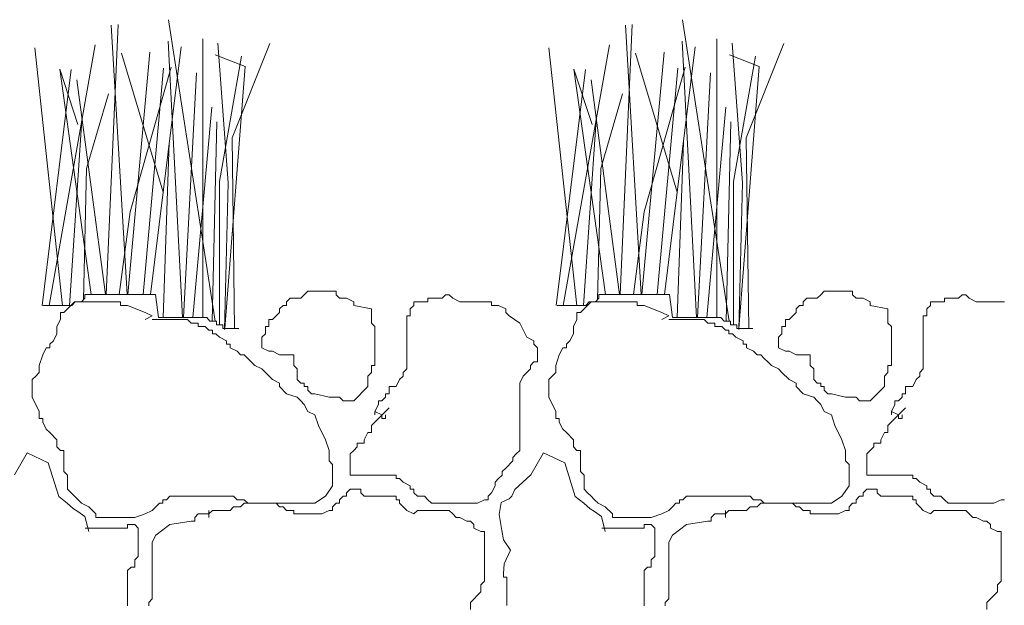
# Model space of a CAD drawing. Extents: x -65 to 834, y -1655 to -774.
# Drawn here: x 637 to 762, y -848 to -774 of the extents above; entities that cross this region are included whole.
import ezdxf

# ---------------------------------------------------------------- set-up
doc = ezdxf.new("R2010")
doc.units = 0
doc.header["$MEASUREMENT"] = 0
doc.layers.get('0').update_dxf_attribs({"color": 1, "lineweight": 0})
doc.layers.add('Detail', color=7, linetype='Continuous', lineweight=0)

# ---------------------------------------------------------------- blocks, each defined once
blk = doc.blocks.new('Plant', base_point=(-118.637, 282.095))
at = {"layer": 'Detail', "color": 7, "linetype": 'Continuous', "lineweight": 20}
for p, q in [((-116.457, 279.167), (-117.823, 286.887)), ((-119.638, 279.851), (-119.287, 286.766)), ((-119.024, 279.851), (-119.488, 286.748)), ((-117.409, 279.26), (-117.827, 286.336)), ((-116.816, 279.26), (-116.816, 286.393)), ((-120.912, 279.565), (-121.721, 286.165)), ((-121.303, 279.57), (-119.957, 286.24)), ((-117.973, 282.469), (-119.193, 286.03)), ((-119.005, 279.851), (-118.36, 286.052)), ((-118.343, 279.851), (-117.448, 286.188)), ((-121.509, 279.57), (-120.656, 285.614)), ((-118.559, 279.851), (-117.962, 285.65)), ((-117.383, 279.26), (-117, 285.524)), ((-119.659, 279.851), (-120.492, 285.343)), ((-120.21, 283.077), (-119.573, 284.987)), ((-117.109, 279.26), (-116.555, 284.647)), ((-120.708, 279.57), (-120.346, 284.314)), ((-116.547, 279.167), (-116.406, 284.274)), ((-117.974, 279.26), (-117.794, 283.74)), ((-120.304, 279.718), (-120.21, 283.077))]:
    blk.add_line(p, q, dxfattribs=at)
at = {"layer": 'Detail', "color": 7, "linetype": 'Continuous', "lineweight": 20, "flags": 128}
for points in [[(-116.178, 278.952), (-116.071, 282.711), (-116.375, 286.284)], [(-115.886, 278.979), (-115.959, 283.865), (-114.862, 286.28)], [(-116.175, 278.979), (-115.584, 285.687), (-116.452, 285.991)], [(-116.332, 279.073), (-116.332, 282.748), (-115.691, 285.953)], [(-120.075, 279.851), (-120.992, 285.619), (-120.464, 284.2)], [(-119.255, 279.851), (-118.937, 281.966), (-117.745, 285.668)], [(-121.485, 279.57), (-121.484, 279.57), (-121.39, 279.57), (-121.296, 279.57), (-121.109, 279.57), (-121.015, 279.57), (-120.921, 279.57), (-120.828, 279.57), (-120.734, 279.57), (-120.64, 279.57), (-120.546, 279.663), (-120.452, 279.663), (-120.359, 279.663), (-120.265, 279.757), (-120.265, 279.851), (-120.171, 279.851), (-120.077, 279.851), (-119.984, 279.851), (-119.89, 279.851), (-119.796, 279.851), (-119.702, 279.851), (-119.609, 279.851), (-119.515, 279.851), (-119.421, 279.851), (-119.327, 279.851), (-119.234, 279.851), (-119.14, 279.851), (-119.046, 279.851), (-118.952, 279.851), (-118.859, 279.851), (-118.765, 279.851), (-118.671, 279.851), (-118.577, 279.851), (-118.484, 279.851), (-118.39, 279.851), (-118.296, 279.851), (-118.202, 279.851), (-118.109, 279.26), (-118.015, 279.26), (-117.921, 279.26), (-117.734, 279.26), (-117.64, 279.26), (-117.452, 279.26), (-117.358, 279.26), (-117.265, 279.26), (-117.171, 279.26), (-117.077, 279.26), (-116.983, 279.26), (-116.89, 279.26), (-116.796, 279.26), (-116.702, 279.26), (-116.608, 279.167), (-116.515, 279.167), (-116.421, 279.167), (-116.421, 279.073), (-116.233, 279.073), (-116.233, 278.979), (-116.14, 278.979), (-116.046, 278.979), (-115.952, 278.979), (-115.858, 278.979), (-115.765, 278.979), (-115.886, 278.979)]]:
    blk.add_lwpolyline(points, dxfattribs=at)

msp = doc.modelspace()

# ---------------------------------------------------------------- linework, layer by layer
at = {"layer": 'Detail', "lineweight": 20, "flags": 128}
for points in [[(681.82, -810.31), (679.6, -809.87), (679.6, -809.42), (678.7, -808.98), (678.26, -808.98), (677.81, -808.98), (677.37, -808.53), (677.37, -808.09), (676.48, -808.09), (676.03, -808.09), (675.58, -808.09), (675.14, -808.09), (674.69, -808.09), (674.25, -808.09), (673.8, -808.09), (673.35, -808.53), (672.91, -808.98), (672.46, -808.98), (672.02, -808.98), (671.57, -808.98), (671.13, -809.42), (671.13, -809.87), (670.68, -809.87), (670.23, -810.31), (670.23, -810.76), (669.34, -811.65), (668.9, -811.65), (668.9, -812.1), (668.9, -812.54), (668.45, -812.54), (668.45, -812.99), (668.45, -813.44), (668, -813.88), (668, -814.33), (668, -815.22), (668.9, -815.66), (669.34, -815.66), (670.23, -816.11), (670.68, -816.11), (671.13, -816.11), (671.57, -816.11), (672.02, -816.11), (672.02, -816.56), (672.02, -817), (672.02, -817.45), (672.46, -817.89), (672.46, -818.34), (672.46, -819.23), (672.91, -819.68), (673.35, -819.68), (673.35, -820.12), (673.8, -820.12), (673.8, -820.57), (674.25, -821.01), (674.69, -821.01), (676.48, -821.46), (676.92, -821.46), (677.37, -821.46), (677.81, -821.46), (678.26, -821.91), (679.15, -821.91), (679.6, -821.91), (681.38, -820.12), (681.38, -819.68), (681.38, -819.23), (681.38, -818.79), (681.82, -818.34), (681.82, -817.45), (682.27, -817.45), (682.27, -817), (682.27, -816.56), (682.27, -816.11), (682.27, -815.66), (682.27, -815.22), (682.27, -814.77), (682.27, -814.33), (682.27, -813.88), (682.27, -813.44), (682.27, -812.99), (682.27, -812.54), (681.82, -812.1), (681.82, -811.65), (681.82, -811.21), (681.82, -810.31), (681.82, -810.31)], [(684.05, -822.8), (681.82, -825.03), (681.82, -825.47), (681.82, -825.92), (681.38, -825.92), (680.93, -826.81), (680.93, -827.26), (680.49, -827.26), (680.04, -827.26), (680.04, -827.7), (679.6, -828.15), (679.15, -828.59), (679.15, -829.93), (679.15, -830.38), (679.15, -831.27), (679.6, -831.27), (680.04, -831.27), (680.49, -831.27), (680.93, -831.27), (681.38, -831.27), (681.82, -831.27), (682.27, -831.27), (682.72, -831.27), (683.16, -831.27), (683.61, -831.27), (684.05, -831.27), (684.5, -831.27), (684.95, -831.27), (684.95, -831.71), (685.39, -831.71), (685.84, -832.16), (686.73, -832.61), (686.73, -833.05), (687.17, -833.05), (687.17, -833.5), (687.62, -833.94), (688.07, -833.94), (688.51, -833.94), (688.96, -834.39), (689.4, -834.83), (690.74, -834.83), (691.19, -834.83), (691.63, -834.83), (692.08, -834.83), (692.52, -834.83), (693.42, -834.83), (694.31, -834.83), (695.2, -834.83), (696.09, -834.39), (696.54, -834.39), (696.54, -833.94), (696.98, -833.5), (697.43, -832.61), (697.43, -832.16), (697.87, -831.71), (698.32, -831.27), (698.32, -830.82), (698.77, -830.38), (699.66, -829.48), (699.66, -829.04), (700.1, -828.59), (700.55, -828.15), (700.55, -827.26), (700.55, -826.81), (700.55, -826.36), (700.55, -825.47), (700.55, -825.03), (700.55, -824.13), (700.55, -823.69), (700.55, -823.24), (700.55, -822.8), (700.55, -821.46), (700.55, -821.01), (700.55, -820.57), (700.55, -820.12), (700.55, -819.68), (700.99, -818.79), (701.89, -817.89), (701.89, -817.45), (702.33, -817), (702.78, -817), (702.78, -816.56), (702.78, -816.11), (702.78, -815.66), (702.78, -815.22), (702.33, -814.77), (702.33, -814.33), (701.44, -813.88), (700.55, -812.1), (699.21, -811.21), (698.77, -810.76), (698.77, -810.31), (697.87, -809.87), (696.98, -809.87), (696.98, -809.42), (696.54, -809.42), (696.09, -809.42), (695.64, -809.42), (695.2, -809.42), (694.75, -809.42), (694.31, -809.42), (693.86, -809.42), (693.42, -809.42), (692.97, -809.42), (692.08, -808.98), (691.63, -808.53), (691.19, -808.53), (690.74, -808.98), (690.29, -808.98), (689.85, -808.98), (688.96, -808.98), (688.96, -809.42), (688.51, -809.42), (688.07, -809.42), (687.62, -809.42), (687.17, -809.42), (687.17, -809.87), (686.73, -810.31), (686.73, -810.76), (686.73, -811.21), (686.28, -811.21), (686.28, -811.65), (686.28, -812.1), (686.28, -812.54), (686.28, -812.99), (686.28, -813.44), (686.28, -813.88), (686.28, -814.33), (686.28, -814.77), (686.28, -815.22), (686.28, -815.66), (686.28, -816.11), (686.28, -817), (686.28, -817.89), (685.84, -818.34), (685.84, -818.79), (685.39, -819.23), (684.95, -820.12), (684.5, -820.12), (684.05, -820.12), (684.05, -820.57), (684.05, -821.01), (683.61, -821.01), (683.61, -821.46), (683.16, -821.91), (682.72, -821.91), (682.72, -822.35), (682.27, -823.24), (682.27, -823.69), (682.27, -823.24), (683.16, -823.69), (683.16, -824.13), (683.61, -824.13), (683.61, -823.69), (683.61, -823.69)], [(746.99, -810.31), (744.76, -809.87), (744.76, -809.42), (743.87, -808.98), (743.42, -808.98), (742.98, -808.98), (742.53, -808.53), (742.53, -808.09), (741.64, -808.09), (741.19, -808.09), (740.75, -808.09), (740.3, -808.09), (739.86, -808.09), (739.41, -808.09), (738.96, -808.09), (738.52, -808.53), (738.07, -808.98), (737.63, -808.98), (737.18, -808.98), (736.74, -808.98), (736.29, -809.42), (736.29, -809.87), (735.84, -809.87), (735.4, -810.31), (735.4, -810.76), (734.51, -811.65), (734.06, -811.65), (734.06, -812.1), (734.06, -812.54), (733.62, -812.54), (733.62, -812.99), (733.62, -813.44), (733.17, -813.88), (733.17, -814.33), (733.17, -815.22), (734.06, -815.66), (734.51, -815.66), (735.4, -816.11), (735.84, -816.11), (736.29, -816.11), (736.74, -816.11), (737.18, -816.11), (737.18, -816.56), (737.18, -817), (737.18, -817.45), (737.63, -817.89), (737.63, -818.34), (737.63, -819.23), (738.07, -819.68), (738.52, -819.68), (738.52, -820.12), (738.96, -820.12), (738.96, -820.57), (739.41, -821.01), (739.86, -821.01), (741.64, -821.46), (742.09, -821.46), (742.53, -821.46), (742.98, -821.46), (743.42, -821.91), (744.31, -821.91), (744.76, -821.91), (746.54, -820.12), (746.54, -819.68), (746.54, -819.23), (746.54, -818.79), (746.99, -818.34), (746.99, -817.45), (747.44, -817.45), (747.44, -817), (747.44, -816.56), (747.44, -816.11), (747.44, -815.66), (747.44, -815.22), (747.44, -814.77), (747.44, -814.33), (747.44, -813.88), (747.44, -813.44), (747.44, -812.99), (747.44, -812.54), (746.99, -812.1), (746.99, -811.65), (746.99, -811.21), (746.99, -810.31), (746.99, -810.31)], [(761.7, -809.42), (761.26, -809.42), (760.81, -809.42), (760.36, -809.42), (759.92, -809.42), (759.47, -809.42), (759.03, -809.42), (758.58, -809.42), (758.13, -809.42), (757.24, -808.98), (756.8, -808.53), (756.35, -808.53), (755.91, -808.98), (755.46, -808.98), (755.01, -808.98), (754.12, -808.98), (754.12, -809.42), (753.68, -809.42), (753.23, -809.42), (752.78, -809.42), (752.34, -809.42), (752.34, -809.87), (751.89, -810.31), (751.89, -810.76), (751.89, -811.21), (751.45, -811.21), (751.45, -811.65), (751.45, -812.1), (751.45, -812.54), (751.45, -812.99), (751.45, -813.44), (751.45, -813.88), (751.45, -814.33), (751.45, -814.77), (751.45, -815.22), (751.45, -815.66), (751.45, -816.11), (751.45, -817), (751.45, -817.89), (751, -818.34), (751, -818.79), (750.56, -819.23), (750.11, -820.12), (749.66, -820.12), (749.22, -820.12), (749.22, -820.57), (749.22, -821.01), (748.77, -821.01), (748.77, -821.46), (748.33, -821.91), (747.88, -821.91), (747.88, -822.35), (747.44, -823.24), (747.44, -823.69), (747.44, -823.24), (748.33, -823.69), (748.33, -824.13), (748.77, -824.13), (748.77, -823.69), (748.77, -823.69)], [(653.29, -811.65), (654.18, -811.21), (653.29, -810.76), (651.06, -809.87), (650.17, -809.87), (650.17, -809.42), (648.84, -809.42), (648.39, -809.42), (646.16, -809.42), (644.38, -809.42), (643.49, -810.31), (643.04, -810.76), (642.59, -810.76), (642.59, -811.65), (642.15, -812.54), (642.15, -813.44), (641.7, -814.33), (641.26, -814.77), (641.26, -815.22), (640.81, -815.22), (640.36, -816.11), (639.92, -817.45), (639.92, -817.89), (639.92, -818.34), (639.47, -818.79), (639.03, -819.23), (639.03, -819.68), (639.03, -820.12), (639.03, -820.57), (639.03, -821.01), (639.03, -821.46), (639.92, -823.24), (639.92, -823.69), (639.92, -824.13), (640.36, -824.13), (640.36, -824.58), (640.81, -825.47), (641.26, -825.92), (642.15, -826.81), (642.15, -827.26), (642.15, -827.7), (642.59, -828.15), (643.04, -828.15), (643.04, -828.59), (643.04, -829.04), (643.04, -829.48), (643.04, -829.93), (643.04, -830.82), (643.49, -831.27), (643.49, -831.71), (643.49, -832.61), (643.49, -833.05), (643.93, -833.5), (644.38, -833.94), (644.82, -834.39), (645.27, -834.83), (646.16, -835.28), (647.05, -836.17), (647.05, -836.62), (647.5, -836.62), (647.94, -836.62), (648.39, -836.62), (648.84, -836.62), (649.73, -836.62), (650.17, -836.62), (651.06, -836.62), (651.96, -836.62), (653.29, -836.17), (654.18, -835.73), (654.63, -835.28), (655.08, -834.83), (655.52, -834.83), (655.52, -834.39), (655.97, -834.39), (656.41, -833.94), (656.86, -833.94), (657.31, -833.94), (657.75, -833.94), (658.64, -833.94), (659.09, -833.94), (659.53, -833.94), (659.98, -833.94), (660.43, -833.94), (660.87, -833.94), (663.99, -833.94), (664.44, -833.94), (664.88, -834.39), (665.33, -834.39), (665.78, -834.39), (666.22, -834.83), (666.67, -834.83), (667.11, -834.83), (667.56, -834.83), (668, -834.83), (668.45, -834.83), (669.34, -834.83), (669.79, -834.83), (671.13, -834.83), (672.46, -834.83), (674.69, -834.83), (676.03, -833.94), (676.92, -832.61), (676.92, -831.71), (676.92, -831.27), (676.92, -830.82), (676.92, -830.38), (676.92, -829.93), (676.48, -829.48), (676.48, -828.15), (676.03, -826.81), (675.14, -825.03), (674.69, -823.69), (673.8, -823.24), (673.35, -822.35), (672.91, -821.91), (672.46, -821.46), (671.13, -821.01), (670.23, -820.12), (670.23, -819.68), (669.34, -819.23), (668.45, -818.34), (668, -817.89), (667.11, -817.45), (666.67, -817), (666.22, -816.56), (665.78, -816.11), (665.33, -816.11), (664.88, -815.66), (663.99, -815.22), (663.99, -814.77), (663.55, -814.77), (663.55, -814.33), (662.66, -813.88), (662.21, -813.44), (661.76, -813.44), (661.76, -812.99), (661.32, -812.99), (660.87, -812.54), (660.43, -812.54), (659.98, -812.54), (659.98, -812.1), (659.53, -812.1), (659.09, -812.1), (658.64, -811.65), (657.75, -811.65), (657.31, -811.65), (656.86, -811.65), (656.41, -811.65), (655.97, -811.65), (655.52, -811.65), (655.08, -811.65), (654.18, -811.65), (654.18, -811.65)], [(718.46, -811.65), (719.35, -811.21), (718.46, -810.76), (716.23, -809.87), (715.34, -809.87), (715.34, -809.42), (714, -809.42), (713.55, -809.42), (711.33, -809.42), (709.54, -809.42), (708.65, -810.31), (708.2, -810.76), (707.76, -810.76), (707.76, -811.65), (707.31, -812.54), (707.31, -813.44), (706.87, -814.33), (706.42, -814.77), (706.42, -815.22), (705.98, -815.22), (705.53, -816.11), (705.08, -817.45), (705.08, -817.89), (705.08, -818.34), (704.64, -818.79), (704.19, -819.23), (704.19, -819.68), (704.19, -820.12), (704.19, -820.57), (704.19, -821.01), (704.19, -821.46), (705.08, -823.24), (705.08, -823.69), (705.08, -824.13), (705.53, -824.13), (705.53, -824.58), (705.98, -825.47), (706.42, -825.92), (707.31, -826.81), (707.31, -827.26), (707.31, -827.7), (707.76, -828.15), (708.2, -828.15), (708.2, -828.59), (708.2, -829.04), (708.2, -829.48), (708.2, -829.93), (708.2, -830.82), (708.65, -831.27), (708.65, -831.71), (708.65, -832.61), (708.65, -833.05), (709.1, -833.5), (709.54, -833.94), (709.99, -834.39), (710.43, -834.83), (711.33, -835.28), (712.22, -836.17), (712.22, -836.62), (712.66, -836.62), (713.11, -836.62), (713.55, -836.62), (714, -836.62), (714.89, -836.62), (715.34, -836.62), (716.23, -836.62), (717.12, -836.62), (718.46, -836.17), (719.35, -835.73), (719.8, -835.28), (720.24, -834.83), (720.69, -834.83), (720.69, -834.39), (721.13, -834.39), (721.58, -833.94), (722.02, -833.94), (722.47, -833.94), (722.92, -833.94), (723.81, -833.94), (724.25, -833.94), (724.7, -833.94), (725.14, -833.94), (725.59, -833.94), (726.04, -833.94), (729.16, -833.94), (729.6, -833.94), (730.05, -834.39), (730.49, -834.39), (730.94, -834.39), (731.39, -834.83), (731.83, -834.83), (732.28, -834.83), (732.72, -834.83), (733.17, -834.83), (733.62, -834.83), (734.51, -834.83), (734.95, -834.83), (736.29, -834.83), (737.63, -834.83), (739.86, -834.83), (741.19, -833.94), (742.09, -832.61), (742.09, -831.71), (742.09, -831.27), (742.09, -830.82), (742.09, -830.38), (742.09, -829.93), (741.64, -829.48), (741.64, -828.15), (741.19, -826.81), (740.3, -825.03), (739.86, -823.69), (738.96, -823.24), (738.52, -822.35), (738.07, -821.91), (737.63, -821.46), (736.29, -821.01), (735.4, -820.12), (735.4, -819.68), (734.51, -819.23), (733.62, -818.34), (733.17, -817.89), (732.28, -817.45), (731.83, -817), (731.39, -816.56), (730.94, -816.11), (730.49, -816.11), (730.05, -815.66), (729.16, -815.22), (729.16, -814.77), (728.71, -814.77), (728.71, -814.33), (727.82, -813.88), (727.37, -813.44), (726.93, -813.44), (726.93, -812.99), (726.48, -812.99), (726.04, -812.54), (725.59, -812.54), (725.14, -812.54), (725.14, -812.1), (724.7, -812.1), (724.25, -812.1), (723.81, -811.65), (722.92, -811.65), (722.47, -811.65), (722.02, -811.65), (721.58, -811.65), (721.13, -811.65), (720.69, -811.65), (720.24, -811.65), (719.35, -811.65), (719.35, -811.65)], [(749.22, -822.8), (746.99, -825.03), (746.99, -825.47), (746.99, -825.92), (746.54, -825.92), (746.1, -826.81), (746.1, -827.26), (745.65, -827.26), (745.21, -827.26), (745.21, -827.7), (744.76, -828.15), (744.31, -828.59), (744.31, -829.93), (744.31, -830.38), (744.31, -831.27), (744.76, -831.27), (745.21, -831.27), (745.65, -831.27), (746.1, -831.27), (746.54, -831.27), (746.99, -831.27), (747.44, -831.27), (747.88, -831.27), (748.33, -831.27), (748.77, -831.27), (749.22, -831.27), (749.66, -831.27), (750.11, -831.27), (750.11, -831.71), (750.56, -831.71), (751, -832.16), (751.89, -832.61), (751.89, -833.05), (752.34, -833.05), (752.34, -833.5), (752.78, -833.94), (753.23, -833.94), (753.68, -833.94), (754.12, -834.39), (754.57, -834.83), (755.91, -834.83), (756.35, -834.83), (756.8, -834.83), (757.24, -834.83), (757.69, -834.83), (758.58, -834.83), (759.47, -834.83), (760.36, -834.83), (761.26, -834.39), (761.7, -834.39)], [(646.16, -838.4), (645.67, -836.48), (644.78, -835.86), (644.25, -835.51), (643.45, -834.79), (642.38, -833.99), (641.05, -829.73), (638.38, -828.48), (636.78, -831.24)], [(711.33, -838.4), (710.84, -836.48), (709.95, -835.86), (709.41, -835.51), (708.61, -834.79), (707.55, -833.99), (706.21, -829.73), (703.55, -828.48), (701.95, -831.24), (699.9, -833.1), (699.54, -833.91), (699.19, -834.26), (698.21, -834.71), (697.94, -836.22), (698.3, -838.26), (698.48, -839.42), (699.37, -840.75), (698.57, -842.44), (698.48, -843.69), (698.48, -843.69), (698.48, -844.13), (698.92, -844.13), (698.92, -844.58), (698.92, -845.02), (698.92, -845.47), (698.92, -845.91), (698.92, -846.36), (698.92, -846.81), (698.92, -847.7)], [(694.31, -848.21), (694.31, -847.32), (695.64, -845.98), (695.64, -845.09), (696.09, -844.64), (696.09, -844.2), (696.09, -843.75), (696.09, -842.41), (696.09, -841.97), (696.09, -841.08), (696.09, -840.63), (696.09, -840.18), (696.09, -839.74), (696.09, -839.29), (696.09, -838.4), (695.64, -838.4), (694.75, -837.95), (694.75, -837.51), (694.31, -837.06), (693.86, -837.06), (692.97, -836.62), (692.52, -836.62), (692.08, -836.17), (691.63, -835.73), (691.19, -835.73), (690.74, -835.73), (689.4, -835.73), (688.96, -835.73), (688.51, -835.73), (688.07, -835.73), (687.62, -835.73), (687.17, -836.17), (686.28, -835.73), (685.84, -835.28), (685.39, -834.83), (685.39, -834.39), (684.95, -834.39), (684.95, -833.94), (684.5, -833.94), (684.05, -833.94), (683.61, -833.94), (683.16, -833.94), (682.72, -833.94), (682.27, -833.94), (681.82, -833.94), (681.38, -833.94), (680.93, -833.94), (680.49, -833.5), (680.49, -833.05), (680.04, -833.05), (679.6, -833.05), (679.15, -833.05), (678.7, -833.5), (678.7, -833.94), (678.26, -833.94), (677.81, -834.39), (677.81, -834.83), (677.37, -834.83), (676.92, -835.28), (676.92, -835.73), (676.48, -835.73), (675.58, -836.17), (675.14, -836.17), (674.69, -836.17), (674.25, -836.17), (673.8, -836.17), (673.35, -836.17), (672.91, -836.17), (672.02, -836.17), (672.02, -835.73), (671.57, -835.73), (671.13, -835.73), (670.68, -835.28), (670.23, -835.28), (669.79, -834.83), (668.9, -834.83), (668, -834.83), (667.11, -834.83), (666.22, -834.83), (665.78, -834.83), (665.33, -835.28), (664.88, -835.28), (664.44, -835.28), (663.99, -835.73), (663.55, -835.73), (663.1, -835.73), (662.66, -835.73), (662.21, -835.73), (661.76, -835.73), (661.32, -836.17), (661.32, -836.62), (661.32, -836.17), (661.32, -835.73), (661.32, -835.73)], [(759.47, -848.21), (759.47, -847.32), (760.81, -845.98), (760.81, -845.09), (761.26, -844.64), (761.26, -844.2), (761.26, -843.75), (761.26, -842.41), (761.26, -841.97), (761.26, -841.08), (761.26, -840.63), (761.26, -840.18), (761.26, -839.74), (761.26, -839.29), (761.26, -838.4), (760.81, -838.4), (759.92, -837.95), (759.92, -837.51), (759.47, -837.06), (759.03, -837.06), (758.13, -836.62), (757.69, -836.62), (757.24, -836.17), (756.8, -835.73), (756.35, -835.73), (755.91, -835.73), (754.57, -835.73), (754.12, -835.73), (753.68, -835.73), (753.23, -835.73), (752.78, -835.73), (752.34, -836.17), (751.45, -835.73), (751, -835.28), (750.56, -834.83), (750.56, -834.39), (750.11, -834.39), (750.11, -833.94), (749.66, -833.94), (749.22, -833.94), (748.77, -833.94), (748.33, -833.94), (747.88, -833.94), (747.44, -833.94), (746.99, -833.94), (746.54, -833.94), (746.1, -833.94), (745.65, -833.5), (745.65, -833.05), (745.21, -833.05), (744.76, -833.05), (744.31, -833.05), (743.87, -833.5), (743.87, -833.94), (743.42, -833.94), (742.98, -834.39), (742.98, -834.83), (742.53, -834.83), (742.09, -835.28), (742.09, -835.73), (741.64, -835.73), (740.75, -836.17), (740.3, -836.17), (739.86, -836.17), (739.41, -836.17), (738.96, -836.17), (738.52, -836.17), (738.07, -836.17), (737.18, -836.17), (737.18, -835.73), (736.74, -835.73), (736.29, -835.73), (735.84, -835.28), (735.4, -835.28), (734.95, -834.83), (734.06, -834.83), (733.17, -834.83), (732.28, -834.83), (731.39, -834.83), (730.94, -834.83), (730.49, -835.28), (730.05, -835.28), (729.6, -835.28), (729.16, -835.73), (728.71, -835.73), (728.27, -835.73), (727.82, -835.73), (727.37, -835.73), (726.93, -835.73), (726.48, -836.17), (726.48, -836.62), (726.48, -836.17), (726.48, -835.73), (726.48, -835.73)], [(661.32, -836.17), (659.98, -836.17), (659.53, -836.62), (659.53, -837.06), (659.09, -837.06), (656.41, -837.51), (654.63, -838.85), (654.18, -839.74), (654.18, -840.18), (654.18, -840.63), (654.18, -841.52), (654.18, -841.97), (654.18, -842.41), (654.18, -842.86), (654.18, -843.3), (654.18, -843.75), (654.18, -844.64), (654.18, -845.53), (654.18, -846.87), (653.74, -847.32), (653.74, -847.76)], [(726.48, -836.17), (725.14, -836.17), (724.7, -836.62), (724.7, -837.06), (724.25, -837.06), (721.58, -837.51), (719.8, -838.85), (719.35, -839.74), (719.35, -840.18), (719.35, -840.63), (719.35, -841.52), (719.35, -841.97), (719.35, -842.41), (719.35, -842.86), (719.35, -843.3), (719.35, -843.75), (719.35, -844.64), (719.35, -845.53), (719.35, -846.87), (718.9, -847.32), (718.9, -847.76)], [(651.06, -847.76), (651.06, -847.32), (651.06, -846.87), (651.06, -845.98), (651.06, -845.09), (651.06, -844.64), (651.06, -844.2), (651.06, -843.75), (651.06, -843.3), (651.51, -842.86), (651.96, -842.86), (651.96, -842.41), (651.96, -841.97), (652.4, -841.52), (652.4, -841.08), (652.4, -840.18), (652.4, -839.74), (652.4, -838.85), (652.4, -838.4), (652.4, -837.95), (651.96, -837.51), (651.51, -837.51), (651.06, -837.51), (651.06, -837.95), (650.62, -837.95), (650.17, -837.95), (648.84, -837.95), (647.94, -837.95), (647.5, -837.95), (647.05, -837.95), (646.61, -837.95), (646.16, -837.95), (645.71, -837.95), (645.71, -837.95)], [(716.23, -847.76), (716.23, -847.32), (716.23, -846.87), (716.23, -845.98), (716.23, -845.09), (716.23, -844.64), (716.23, -844.2), (716.23, -843.75), (716.23, -843.3), (716.67, -842.86), (717.12, -842.86), (717.12, -842.41), (717.12, -841.97), (717.57, -841.52), (717.57, -841.08), (717.57, -840.18), (717.57, -839.74), (717.57, -838.85), (717.57, -838.4), (717.57, -837.95), (717.12, -837.51), (716.67, -837.51), (716.23, -837.51), (716.23, -837.95), (715.78, -837.95), (715.34, -837.95), (714, -837.95), (713.11, -837.95), (712.66, -837.95), (712.22, -837.95), (711.77, -837.95), (711.33, -837.95), (710.88, -837.95), (710.88, -837.95)]]:
    msp.add_lwpolyline(points, dxfattribs=at)

# ---------------------------------------------------------------- block references
at = {"xscale": 4.32000732421875, "yscale": 4.92486572265625}
for p in [(652.69, -797.45), (717.55, -797.45)]:
    msp.add_blockref('Plant', p, dxfattribs=at)

doc.saveas('drawing.dxf')
